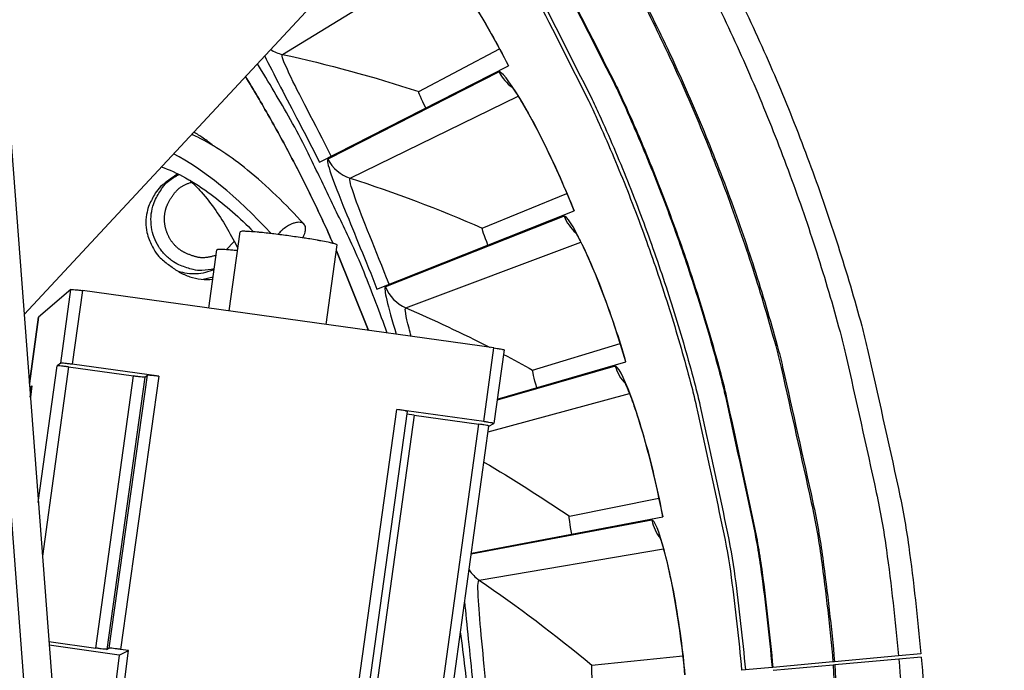
# Model space of a CAD drawing. Units: inches. Extents: x 0.5 to 67.5, y 1.5 to 42.5.
# Drawn here: x 14.8 to 16, y 11.5 to 12.3 of the extents above; entities that cross this region are included whole.
import ezdxf

# ---------------------------------------------------------------- set-up
doc = ezdxf.new("R2010")
doc.units = ezdxf.units.IN
doc.header["$LTSCALE"] = 4
doc.header["$MEASUREMENT"] = 0
doc.linetypes.add('DASHED', pattern=[0.2067, 0.1654, -0.0413])
for name, color, linetype in [('Hidden Narrow (ANSI)', 7, 'DASHED'), ('Visible (ANSI)', 7, 'Continuous'), ('Visible Narrow (ANSI)', 7, 'Continuous')]:
    doc.layers.add(name, color=color, linetype=linetype)

msp = doc.modelspace()

# ---------------------------------------------------------------- linework, layer by layer
msp.add_circle((13.5593, 11.3073), 3.7057)
at = {"layer": 'Hidden Narrow (ANSI)', "color": 84}
msp.add_line((15.0714, 12.0306), (15.0614, 12.0203), dxfattribs=at)
at = {"layer": 'Hidden Narrow (ANSI)', "color": 84, "flags": 128}
msp.add_lwpolyline([(15.0489, 12.0135, -0.066593), (15.0347, 12.0104, -0.088938), (15.0239, 12.0115, -0.044315), (15.0097, 12.0168, -0.066593), (15.0013, 12.0224, -0.066593), (14.9929, 12.0319, -0.066593), (14.9874, 12.0433, -0.066593), (14.985, 12.0557, -0.066593), (14.986, 12.0683, -0.066593), (14.9894, 12.0778, -0.044315), (14.9975, 12.0906, -0.088938), (15.0055, 12.098, -0.066593), (15.0187, 12.104)], format="xyb", dxfattribs=at)
at = {"layer": 'Visible (ANSI)', "color": 84}
for p, q in [((14.7736, 12.4362), (14.9299, 10.3659)), ((14.811, 11.9402), (15.2711, 12.4347)), ((15.1771, 12.1286), (15.4112, 12.2482)), ((15.0015, 12.1143), (14.9921, 12.1075)), ((14.9922, 12.1076), (15.0001, 12.112)), ((15.2482, 11.9715), (15.4925, 12.0683)), ((15.0651, 11.9444), (15.0787, 12.0426)), ((15.0398, 11.9479), (15.0498, 12.0201)), ((15.1852, 11.9276), (15.1989, 12.0262)), ((15.1979, 12.0189), (15.2375, 11.9203)), ((15.2375, 11.9203), (15.1979, 12.0189)), ((15.0328, 11.9837), (15.0451, 11.9866)), ((14.8691, 11.971), (14.8289, 11.9369)), ((15.3931, 11.8986), (14.8832, 11.9697)), ((14.8175, 11.8544), (14.8289, 11.9369)), ((14.8289, 11.9369), (14.8289, 11.9369)), ((15.4057, 11.8963), (15.393, 11.805)), ((14.8564, 11.8798), (14.8521, 11.8764)), ((14.8661, 11.8751), (14.9464, 11.8639)), ((14.9778, 11.8635), (14.8704, 11.8784)), ((14.9604, 11.8625), (14.9637, 11.8649)), ((14.8207, 11.8516), (14.8179, 11.8494)), ((14.818, 11.848), (14.8201, 11.8476)), ((14.8187, 11.8376), (14.8207, 11.8516)), ((14.8207, 11.8516), (14.8207, 11.8516)), ((15.3804, 11.8074), (15.273, 11.8223)), ((15.2856, 11.82), (15.2385, 11.4819)), ((15.2942, 11.8154), (15.3745, 11.8042)), ((15.3404, 11.465), (15.387, 11.8019)), ((15.387, 11.8019), (15.3929, 11.805)), ((14.7941, 11.7013), (14.8398, 11.0955)), ((14.8416, 11.535), (14.8997, 11.5269)), ((14.9288, 11.5182), (14.842, 11.5303)), ((14.9288, 11.5182), (14.903, 11.3047)), ((14.9137, 11.5253), (14.9165, 11.5268)), ((14.9141, 11.3086), (14.9403, 11.5239)), ((14.9288, 11.5182), (14.9403, 11.5239)), ((14.9403, 11.5239), (14.9306, 11.5252))]:
    msp.add_line(p, q, dxfattribs=at)
at = {"layer": 'Visible (ANSI)'}
for p, q in [((15.2999, 12.2163), (15.4001, 12.269)), ((15.2999, 12.2163), (15.4001, 12.269)), ((15.3787, 12.0471), (15.4835, 12.0901)), ((15.3787, 12.0471), (15.4835, 12.0901)), ((15.4411, 11.8712), (15.5496, 11.904)), ((15.4411, 11.8712), (15.5496, 11.904)), ((15.3972, 11.8353), (15.5565, 11.8815)), ((15.2942, 11.8154), (15.2852, 11.8168)), ((15.4866, 11.6902), (15.5976, 11.7125)), ((15.4866, 11.6902), (15.5976, 11.7125)), ((15.3653, 11.6446), (15.6023, 11.6895)), ((15.5146, 11.5056), (15.6272, 11.5173)), ((15.5146, 11.5056), (15.6272, 11.5173)), ((15.8944, 11.5172), (15.8152, 11.5099)), ((15.9221, 11.5197), (15.8944, 11.5172)), ((15.8132, 11.5097), (15.7387, 11.5029)), ((15.8135, 11.5058), (15.7391, 11.4991)), ((15.8152, 11.5099), (15.8132, 11.5097)), ((15.8155, 11.506), (15.8135, 11.5058)), ((15.8947, 11.5131), (15.8155, 11.506)), ((15.9225, 11.5156), (15.8947, 11.5131)), ((15.7046, 11.4998), (15.7, 11.4994)), ((15.7377, 11.5028), (15.7046, 11.4998)), ((15.7387, 11.5029), (15.7377, 11.5028))]:
    msp.add_line(p, q, dxfattribs=at)
at = {"layer": 'Visible (ANSI)', "flags": 128}
for points in [[(14.7397, 13.3599, -0.010906), (14.8283, 13.3066, -0.010906), (14.9144, 13.2495, -0.010906), (14.998, 13.1887, -0.010906), (15.0788, 13.1244, -0.010906), (15.1568, 13.0565, -0.010906), (15.2317, 12.9854, -0.010906), (15.3034, 12.911, -0.010906), (15.3718, 12.8336, -0.010906), (15.4368, 12.7532, -0.010906), (15.4983, 12.6701, -0.010906), (15.556, 12.5844, -0.010906), (15.61, 12.4963, -0.010906), (15.66, 12.4059, -0.010906), (15.7061, 12.3134, -0.010906), (15.7481, 12.219, -0.010906), (15.7859, 12.1228, -0.010906), (15.8195, 12.0251, -0.010906), (15.8488, 11.926, -0.010906), (15.8557, 11.8983, -0.001746), (15.8943, 11.7244, -0.020067), (15.907, 11.6528, -0.010906), (15.9221, 11.5197)], [(14.7259, 13.3357, -0.010906), (14.8134, 13.283, -0.010906), (14.8985, 13.2266, -0.010906), (14.9811, 13.1666, -0.010906), (15.061, 13.1029, -0.010906), (15.138, 13.0359, -0.010906), (15.212, 12.9656, -0.010906), (15.2829, 12.8921, -0.010906), (15.3506, 12.8156, -0.010906), (15.4148, 12.7362, -0.010906), (15.4755, 12.654, -0.010906), (15.5326, 12.5693, -0.010906), (15.5859, 12.4823, -0.010906), (15.6353, 12.3929, -0.010906), (15.6809, 12.3015, -0.010906), (15.7224, 12.2082, -0.010906), (15.7598, 12.1132, -0.010906), (15.793, 12.0166, -0.010906), (15.8219, 11.9187, -0.010906), (15.8287, 11.8913, -0.001746), (15.8669, 11.7195, -0.020067), (15.8794, 11.6487, -0.010906), (15.8944, 11.5172)], [(15.3465, 12.4971, -0.010383), (15.4088, 12.3997, -0.019179), (15.4394, 12.345, -0.001589), (15.5092, 12.2071, -0.010383), (15.5193, 12.1857, -0.010383), (15.5543, 12.1038, -0.010383), (15.5858, 12.0204, -0.010383), (15.6138, 11.9358, -0.010383), (15.6382, 11.8501, -0.010383), (15.6438, 11.8271, -0.001589), (15.6764, 11.676, -0.019179), (15.6871, 11.6143, -0.010383), (15.7, 11.4994)], [(15.3931, 11.8986, -0.00497), (15.397, 11.8981, -0.007828), (15.3995, 11.8977, -0.000726), (15.4031, 11.897, -0.002734), (15.404, 11.8968, -0.029532), (15.4044, 11.8967, -0.00868), (15.4057, 11.8963)], [(15.2205, 10.5883, 0.009691), (15.2549, 10.6725, 0.017991), (15.2709, 10.7189, 0.001392), (15.3063, 10.836, 0.009691), (15.3111, 10.8529, 0.009691), (15.3272, 10.921, 0.009691), (15.3407, 10.9896, 0.009691), (15.3516, 11.0588, 0.009691), (15.3597, 11.1283, 0.009691), (15.3652, 11.198, 0.009691), (15.3679, 11.268, 0.009691), (15.3679, 11.2855, 0.001392), (15.3652, 11.4079, 0.017991), (15.3623, 11.4568, 0.009691), (15.3518, 11.5471)], [(15.9225, 11.5156, -0.010906), (15.9316, 11.382, -0.020067), (15.932, 11.3092, -0.001746), (15.9253, 11.1312, -0.010906), (15.9235, 11.1027, -0.010906), (15.9124, 11, -0.010906), (15.897, 10.8978, -0.010906), (15.877, 10.7964, -0.010906), (15.8527, 10.696, -0.010906), (15.824, 10.5967, -0.010906), (15.7911, 10.4988, -0.010906), (15.7538, 10.4024, -0.010906)], [(15.8947, 11.5131, -0.010906), (15.9037, 11.3811, -0.020067), (15.9041, 11.3091, -0.001746), (15.8975, 11.1332, -0.010906), (15.8957, 11.1051, -0.010906), (15.8848, 11.0036, -0.010906), (15.8695, 10.9026, -0.010906), (15.8498, 10.8024, -0.010906), (15.8258, 10.7031, -0.010906), (15.7974, 10.605, -0.010906), (15.7648, 10.5082, -0.010906), (15.7281, 10.413, -0.010906)]]:
    msp.add_lwpolyline(points, format="xyb", dxfattribs=at)
at = {"layer": 'Visible (ANSI)', "color": 84, "flags": 128}
for points in [[(15.2609, 11.9171, 0.008564), (15.2322, 11.9924, 0.016033), (15.2149, 12.0319, 0.001097), (15.1882, 12.0876, 0.001097), (15.1612, 12.1433, 0.016033), (15.1411, 12.1813, 0.008564), (15.1, 12.2507)], [(15.0852, 12.2349, -0.008185), (15.1149, 12.1846, -0.008185), (15.1429, 12.1333, -0.008185), (15.1692, 12.0811, -0.008185), (15.1938, 12.0281)], [(15.1938, 12.0281, 0.008185), (15.1692, 12.0811, 0.008185), (15.1429, 12.1333, 0.008185), (15.1149, 12.1846, 0.008185), (15.0852, 12.2349)], [(15.0465, 11.9968, -0.052455), (15.0313, 11.9945, -0.0749), (15.0205, 11.9957, -0.030063), (15.0047, 12.0008, -0.052455), (14.9963, 12.0052, -0.052455), (14.9861, 12.0135, -0.052455), (14.978, 12.0238, -0.052455), (14.9721, 12.0355, -0.052455), (14.9689, 12.0482, -0.052455), (14.9683, 12.0613, -0.052455), (14.9705, 12.0742, -0.052455), (14.974, 12.0831, -0.030063), (14.9825, 12.0973, -0.0749), (14.9899, 12.1053, -0.052455), (15.003, 12.1135)], [(15.156, 12.035, 0.046557), (15.1581, 12.0387, 0.059034), (15.1591, 12.0419, 0.024164), (15.1597, 12.046, 0.053702), (15.1597, 12.0479, 0.084332), (15.159, 12.0503, 0.08939), (15.1576, 12.0522, 0.084604), (15.1556, 12.0535, 0.078628), (15.1531, 12.0542, 0.046688), (15.1499, 12.0542, 0.049027), (15.1468, 12.0537, 0.026761), (15.1428, 12.0523, 0.031487), (15.1395, 12.0507, 0.021624), (15.1375, 12.0495, 0.007723), (15.132, 12.0457, 0.037795), (15.1294, 12.0434, 0.023062), (15.1255, 12.0392)], [(15.1989, 12.0262, 0.01367), (15.1968, 12.0273, 0.045846), (15.1961, 12.0275, 0.006051), (15.1908, 12.0288, 0.010074), (15.1877, 12.0295, 0.001854), (15.1785, 12.0313, 0.004174), (15.1745, 12.032, 0.001928), (15.165, 12.0336, 0.002547), (15.1578, 12.0347, 0.001826), (15.1481, 12.0361, 0.001973), (15.1392, 12.0374, 0.001973), (15.1303, 12.0386, 0.001826), (15.1206, 12.0398, 0.002547), (15.1133, 12.0406, 0.001928), (15.1038, 12.0417, 0.004173), (15.0996, 12.0421, 0.001854), (15.0904, 12.0428, 0.01007), (15.0871, 12.043, 0.00604), (15.0817, 12.0432, 0.045801), (15.081, 12.0431, 0.013662), (15.0787, 12.0426)], [(15.0754, 12.019, 0.002697), (15.0698, 12.0196, 0.004782), (15.0667, 12.0199, 0.000126), (15.0599, 12.0204, 0.002211), (15.0596, 12.0204, 0.005839), (15.0579, 12.0205, 0.002566), (15.0542, 12.0206, 0.01488), (15.0528, 12.0206, 0.011912), (15.0509, 12.0205, 0.064541), (15.0506, 12.0205, 0.02065), (15.0498, 12.0201)], [(14.9916, 12.0009, 0.05095), (15.0033, 11.9927, 0.05095), (15.0164, 11.9869, 0.05095), (15.0304, 11.9839, 0.05095), (15.0447, 11.9838)], [(15.0464, 11.9956, -0.045606), (15.0356, 11.992, -0.045606), (15.0244, 11.9904, -0.045606), (15.0131, 11.9909, -0.045606), (15.0021, 11.9934)], [(14.8691, 11.971, -0.00759), (14.8707, 11.9711, -0.024222), (14.8712, 11.9711, -0.001904), (14.8724, 11.971, -0.000589), (14.8764, 11.9706, -0.007481), (14.8789, 11.9703, -0.004599), (14.8832, 11.9697)], [(14.8661, 11.8751, 0.004272), (14.8619, 11.8757, 0.006984), (14.8593, 11.8759, 0.000511), (14.8554, 11.8763, 0.001657), (14.8542, 11.8764, 0.022651), (14.8537, 11.8765, 0.007054), (14.8521, 11.8764)], [(14.8704, 11.8784, 0.004286), (14.8662, 11.879, 0.007005), (14.8636, 11.8793, 0.000514), (14.8597, 11.8797, 0.001666), (14.8585, 11.8798, 0.022707), (14.858, 11.8798, 0.007074), (14.8564, 11.8798)], [(14.9604, 11.8625, -0.006996), (14.9588, 11.8625, -0.022344), (14.9583, 11.8625, -0.001614), (14.9571, 11.8626, -0.000504), (14.9532, 11.863, -0.006963), (14.9506, 11.8633, -0.004251), (14.9464, 11.8639)], [(14.9778, 11.8635, 0.004261), (14.9736, 11.8641, 0.006979), (14.971, 11.8643, 0.000506), (14.9671, 11.8647, 0.001621), (14.9658, 11.8649, 0.022379), (14.9653, 11.8649, 0.007007), (14.9637, 11.8649)], [(15.2856, 11.82, 0.008079), (15.2844, 11.8204, 0.027672), (15.284, 11.8205, 0.00239), (15.283, 11.8207, 0.000635), (15.2794, 11.8214, 0.007333), (15.277, 11.8218, 0.004628), (15.273, 11.8223)], [(15.387, 11.8019, 0.008063), (15.3858, 11.8023, 0.027628), (15.3854, 11.8024, 0.00238), (15.3844, 11.8026, 0.000631), (15.3808, 11.8032, 0.007313), (15.3784, 11.8037, 0.004616), (15.3745, 11.8042)], [(15.3929, 11.805, 0.009367), (15.3919, 11.8054, 0.035878), (15.3916, 11.8055, 0.003971), (15.3908, 11.8057, 0.000856), (15.387, 11.8064, 0.007706), (15.3844, 11.8068, 0.005036), (15.3804, 11.8074)], [(14.9137, 11.5253, -0.005102), (14.9121, 11.5254, -0.016637), (14.9116, 11.5254, -0.00088), (14.9104, 11.5255, -0.000273), (14.9064, 11.526, -0.005166), (14.9039, 11.5263, -0.003097), (14.8997, 11.5269)], [(14.9306, 11.5252, 0.003104), (14.9264, 11.5258, 0.005177), (14.9238, 11.5261, 0.000274), (14.9199, 11.5266, 0.000883), (14.9187, 11.5267, 0.016661), (14.9182, 11.5267, 0.005109), (14.9165, 11.5268)]]:
    msp.add_lwpolyline(points, format="xyb", dxfattribs=at)
at = {"layer": 'Visible (ANSI)', "extrusion": (0, 0, -1)}
for major_axis, start_param, end_param in [((2.4882, 2.4615), 5.25537, 11.53681), ((2.4704, 2.4439), 5.25537, 11.53681), ((2.5237, 2.4966), 5.450208, 11.731648), ((2.506, 2.4791), 5.450208, 11.731648)]:
    msp.add_ellipse((13.5606, 11.3061), major_axis=major_axis, ratio=0.999964, start_param=start_param, end_param=end_param, dxfattribs=at)
at = {"layer": 'Visible (ANSI)'}
for points in [[(15.3171, 12.3966), (15.3171, 12.3966), (15.3171, 12.3966), (15.3174, 12.3964), (15.3181, 12.3956), (15.3208, 12.3927), (15.3231, 12.39), (15.3298, 12.3815), (15.3348, 12.3749), (15.347, 12.3577), (15.3547, 12.3462), (15.3714, 12.3196), (15.3807, 12.3041), (15.397, 12.275), (15.4042, 12.2616), (15.411, 12.2482)], [(15.413, 12.225), (15.413, 12.225), (15.4131, 12.225), (15.4133, 12.2247), (15.4139, 12.2239), (15.4163, 12.2207), (15.4184, 12.2178), (15.4243, 12.2087), (15.4285, 12.2017), (15.439, 12.1834), (15.4456, 12.1712), (15.4597, 12.1432), (15.4675, 12.1268), (15.481, 12.0963), (15.4869, 12.0823), (15.4924, 12.0683)], [(15.4922, 12.045), (15.4922, 12.045), (15.4922, 12.045), (15.4924, 12.0447), (15.493, 12.0438), (15.495, 12.0405), (15.4968, 12.0373), (15.5018, 12.0278), (15.5054, 12.0204), (15.5141, 12.0011), (15.5195, 11.9884), (15.5309, 11.9592), (15.5371, 11.9421), (15.5476, 11.9105), (15.5521, 11.896), (15.5563, 11.8815)], [(15.5539, 11.8583), (15.5539, 11.8583), (15.5539, 11.8583), (15.5541, 11.858), (15.5546, 11.8571), (15.5563, 11.8535), (15.5578, 11.8502), (15.5619, 11.8402), (15.5647, 11.8325), (15.5716, 11.8126), (15.5757, 11.7994), (15.5843, 11.7692), (15.5888, 11.7516), (15.5963, 11.7191), (15.5994, 11.7043), (15.6022, 11.6894)], [(15.5976, 11.6666), (15.5976, 11.6666), (15.5976, 11.6666), (15.5978, 11.6663), (15.5982, 11.6653), (15.5995, 11.6616), (15.6007, 11.6582), (15.6038, 11.6479), (15.6059, 11.6399), (15.6108, 11.6194), (15.6137, 11.6059), (15.6194, 11.575), (15.6222, 11.5571), (15.6266, 11.524), (15.6283, 11.5089), (15.6296, 11.4939)]]:
    msp.add_open_spline(points, degree=3, knots=[0.1100795, 0.1100795, 0.1100795, 0.1100795, 0.1177783, 0.1177783, 0.1629089, 0.1629089, 0.2336102, 0.2336102, 0.3367599, 0.3367599, 0.4647733, 0.4647733, 0.6041381, 0.6041381, 0.7135641, 0.7135641, 0.7135641, 0.7135641], dxfattribs=at)
for points in [[(15.2999, 12.2163), (15.2999, 12.2163), (15.2999, 12.2163), (15.2999, 12.2163)], [(15.3787, 12.0471), (15.3787, 12.0471), (15.3787, 12.0471), (15.3787, 12.0471)], [(15.4411, 11.8712), (15.4411, 11.8712), (15.4411, 11.8712), (15.4411, 11.8712)], [(15.4866, 11.6902), (15.4866, 11.6902), (15.4866, 11.6902), (15.4866, 11.6902)], [(15.5146, 11.5056), (15.5146, 11.5056), (15.5146, 11.5056), (15.5146, 11.5056)]]:
    msp.add_open_spline(points, degree=3, dxfattribs=at)
at = {"layer": 'Visible (ANSI)', "color": 84}
for points, knots in [([(15.1579, 12.0518), (15.1352, 12.0768), (15.1117, 12.0996), (15.0677, 12.1353), (15.047, 12.1492), (15.0237, 12.1608), (15.0212, 12.1621), (15.0186, 12.1633)], [0, 0, 0, 0, 0.273708, 0.273708, 0.5061503, 0.5061503, 0.5350053, 0.5350053, 0.5350053, 0.5350053]), ([(15.0453, 12.1491), (15.0414, 12.1523), (15.0372, 12.1554), (15.0291, 12.1611), (15.0253, 12.1636), (15.0211, 12.166)], [0.72201414, 0.72201414, 0.72201414, 0.72201414, 0.77382042, 0.77382042, 0.81491527, 0.81491527, 0.81491527, 0.81491527]), ([(14.981, 12.1229), (15.0002, 12.1163), (15.0215, 12.1044), (15.0602, 12.0756), (15.0779, 12.0599), (15.0954, 12.0425)], [0.4134508, 0.4134508, 0.4134508, 0.4134508, 0.6719148, 0.6719148, 0.8824651, 0.8824651, 0.8824651, 0.8824651]), ([(15.0162, 12.1063), (15.0215, 12.1016), (15.0261, 12.0968), (15.0439, 12.0767), (15.0541, 12.0611), (15.0676, 12.0378), (15.0719, 12.0299), (15.0758, 12.022)], [0.4400265, 0.4400265, 0.4400265, 0.4400265, 0.5321953, 0.5321953, 0.8293183, 0.8293183, 0.9809744, 0.9809744, 0.9809744, 0.9809744])]:
    msp.add_open_spline(points, degree=3, knots=knots, dxfattribs=at)
at = {"layer": 'Visible Narrow (ANSI)', "color": 84}
for p, q in [((15.131, 12.2622), (15.3286, 12.383)), ((15.3994, 12.2405), (15.1874, 12.1323)), ((15.215, 12.1089), (15.4232, 12.2104)), ((15.4801, 12.0617), (15.2588, 11.9742)), ((14.8564, 11.8798), (14.8691, 11.971)), ((14.8832, 11.9697), (14.8704, 11.8784)), ((14.8289, 11.9369), (14.8175, 11.8544)), ((15.3804, 11.8074), (15.3931, 11.8986)), ((14.8286, 11.707), (14.8521, 11.8764)), ((14.8661, 11.8751), (14.8336, 11.6407)), ((14.8997, 11.5269), (14.9464, 11.8639)), ((14.9604, 11.8625), (14.9137, 11.5253)), ((14.9165, 11.5268), (14.9637, 11.8649)), ((14.9778, 11.8635), (14.9306, 11.5252)), ((14.8207, 11.8516), (14.8188, 11.8375)), ((15.2259, 11.4841), (15.273, 11.8223)), ((15.2942, 11.8154), (15.2476, 11.4784)), ((15.3279, 11.4672), (15.3745, 11.8042))]:
    msp.add_line(p, q, dxfattribs=at)
at = {"layer": 'Visible Narrow (ANSI)'}
for p, q in [((15.284, 11.9483), (15.5009, 12.0295)), ((15.5434, 11.8761), (15.397, 11.8338)), ((15.386, 11.7949), (15.5611, 11.8421)), ((15.5889, 11.6853), (15.3651, 11.6432)), ((15.3749, 11.611), (15.6032, 11.6497)), ((15.8135, 11.5058), (15.8224, 11.3344)), ((15.8155, 11.506), (15.8243, 11.3361))]:
    msp.add_line(p, q, dxfattribs=at)
at = {"layer": 'Visible Narrow (ANSI)', "flags": 128}
for points in [[(14.7516, 13.2255, -0.011019), (14.8351, 13.1713, -0.011019), (14.9161, 13.1134, -0.011019), (14.9946, 13.052, -0.011019), (15.0702, 12.9873, -0.011019), (15.1429, 12.9192, -0.011019), (15.2126, 12.848, -0.011019), (15.279, 12.7738, -0.011019), (15.3421, 12.6968, -0.011019), (15.4018, 12.617, -0.011019), (15.4578, 12.5347, -0.011019), (15.5102, 12.4501, -0.011019), (15.5589, 12.3631, -0.011019), (15.6036, 12.2742, -0.011019), (15.6444, 12.1833, -0.011019), (15.6811, 12.0907, -0.011019), (15.7137, 11.9967, -0.011019), (15.7422, 11.9012, -0.011019), (15.7489, 11.8743, -0.001781), (15.7863, 11.707, -0.020259), (15.7986, 11.6379, -0.011019), (15.8132, 11.5097)], [(14.7525, 13.2273, -0.01102), (14.8361, 13.173, -0.01102), (14.9173, 13.1151, -0.01102), (14.9958, 13.0536, -0.01102), (15.0715, 12.9888, -0.01102), (15.1442, 12.9207, -0.01102), (15.214, 12.8494, -0.01102), (15.2805, 12.7752, -0.01102), (15.3436, 12.6981, -0.01102), (15.4033, 12.6182, -0.01102), (15.4595, 12.5359, -0.01102), (15.5119, 12.4511, -0.01102), (15.5606, 12.3641, -0.01102), (15.6054, 12.2751, -0.01102), (15.6462, 12.1841, -0.01102), (15.683, 12.0915, -0.01102), (15.7156, 11.9973, -0.01102), (15.7441, 11.9018, -0.01102), (15.7508, 11.8748, -0.001781), (15.7883, 11.7074, -0.02026), (15.8005, 11.6382, -0.01102), (15.8152, 11.5099)], [(15.3737, 12.5245, -0.010456), (15.4378, 12.4249, -0.019304), (15.4693, 12.369, -0.001611), (15.5411, 12.2279, -0.010456), (15.5517, 12.2059, -0.010456), (15.5877, 12.122, -0.010456), (15.6201, 12.0366, -0.010456), (15.649, 11.95, -0.010456), (15.6741, 11.8622, -0.010456), (15.6799, 11.8385, -0.001611), (15.7134, 11.6838, -0.019304), (15.7244, 11.6206, -0.010456), (15.7377, 11.5028)], [(15.3744, 12.5253, -0.010459), (15.4386, 12.4256, -0.019308), (15.4702, 12.3697, -0.001612), (15.542, 12.2285, -0.010459), (15.5526, 12.2065, -0.010459), (15.5886, 12.1225, -0.010459), (15.6211, 12.0371, -0.010459), (15.6499, 11.9504, -0.010459), (15.6752, 11.8625, -0.010459), (15.6809, 11.8388, -0.001612), (15.7145, 11.684, -0.019308), (15.7254, 11.6207, -0.010459), (15.7387, 11.5029)], [(15.3504, 12.4997, -0.010383), (15.4128, 12.4021, -0.019179), (15.4435, 12.3473, -0.001589), (15.5134, 12.2091, -0.010383), (15.5236, 12.1877, -0.010383), (15.5586, 12.1055, -0.010383), (15.5901, 12.0219, -0.010383), (15.6182, 11.9371, -0.010383), (15.6427, 11.8513, -0.010383), (15.6483, 11.8282, -0.001589), (15.681, 11.6768, -0.019179), (15.6917, 11.615, -0.010383), (15.7046, 11.4998)]]:
    msp.add_lwpolyline(points, format="xyb", dxfattribs=at)
at = {"layer": 'Visible Narrow (ANSI)', "color": 84, "flags": 128}
msp.add_lwpolyline([(14.9921, 12.1075, 0.051248), (14.9801, 12.0984, 0.073625), (14.9735, 12.0902, 0.028922), (14.9661, 12.0758, 0.051248), (14.9633, 12.067, 0.051248), (14.9619, 12.0543, 0.051248), (14.9632, 12.0417, 0.051248), (14.9659, 12.0329, 0.028922), (14.9731, 12.0183, 0.073625), (14.9797, 12.0101, 0.051248), (14.9916, 12.0009)], format="xyb", dxfattribs=at)
at = {"layer": 'Visible Narrow (ANSI)'}
for points, knots in [([(15.4112, 12.2482), (15.384, 12.3014), (15.3527, 12.3514), (15.3308, 12.3807), (15.3151, 12.4018), (15.3046, 12.4124), (15.3021, 12.4107)], [-3.141593, -3.141593, -3.141593, -3.141593, -2.228477, -2.228477, -2.228477, -1.570796, -1.570796, -1.570796, -1.570796]), ([(15.4925, 12.0683), (15.4706, 12.1238), (15.4441, 12.1766), (15.4252, 12.2079), (15.4115, 12.2303), (15.4021, 12.2419), (15.3994, 12.2405)], [-3.141593, -3.141593, -3.141593, -3.141593, -2.228477, -2.228477, -2.228477, -1.570796, -1.570796, -1.570796, -1.570796]), ([(15.5565, 11.8815), (15.5399, 11.9388), (15.5185, 11.9939), (15.5026, 12.0268), (15.4912, 12.0505), (15.4829, 12.0629), (15.4801, 12.0617)], [-3.141593, -3.141593, -3.141593, -3.141593, -2.228477, -2.228477, -2.228477, -1.570796, -1.570796, -1.570796, -1.570796]), ([(15.2906, 11.9129), (15.2896, 11.9165), (15.2887, 11.9199), (15.2879, 11.923), (15.2838, 11.9387), (15.2823, 11.9476), (15.284, 11.9483)], [2.4132502, 2.4132502, 2.4132502, 2.4132502, 2.5338112, 2.5338112, 2.5338112, 3.1415927, 3.1415927, 3.1415927, 3.1415927]), ([(15.6023, 11.6895), (15.5913, 11.7481), (15.5753, 11.8049), (15.5626, 11.8392), (15.5535, 11.8639), (15.5464, 11.877), (15.5434, 11.8761)], [-3.141593, -3.141593, -3.141593, -3.141593, -2.228477, -2.228477, -2.228477, -1.570796, -1.570796, -1.570796, -1.570796]), ([(15.6298, 11.4939), (15.6243, 11.5533), (15.6138, 11.6114), (15.6044, 11.6468), (15.5977, 11.6722), (15.5919, 11.6859), (15.5889, 11.6853)], [-3.141593, -3.141593, -3.141593, -3.141593, -2.228477, -2.228477, -2.228477, -1.570796, -1.570796, -1.570796, -1.570796]), ([(15.3842, 11.4713), (15.3801, 11.5159), (15.3756, 11.5598), (15.3739, 11.5855), (15.3729, 11.6017), (15.3731, 11.6107), (15.3749, 11.611)], [1.570796, 1.570796, 1.570796, 1.570796, 2.533811, 2.533811, 2.533811, 3.141593, 3.141593, 3.141593, 3.141593]), ([(15.3568, 11.5833), (15.3571, 11.5803), (15.3574, 11.5772), (15.3577, 11.574), (15.3607, 11.5444), (15.3646, 11.5072), (15.3681, 11.4698)], [-2.2989697, -2.2989697, -2.2989697, -2.2989697, -2.2284767, -2.2284767, -2.2284767, -1.5707963, -1.5707963, -1.5707963, -1.5707963])]:
    msp.add_open_spline(points, degree=3, knots=knots, dxfattribs=at)
at = {"layer": 'Visible Narrow (ANSI)', "color": 84}
for points in [[(15.1163, 12.2683), (15.1208, 12.2655), (15.1258, 12.2634), (15.131, 12.2622)], [(15.131, 12.2622), (15.1871, 12.2499), (15.2435, 12.2346), (15.2999, 12.2163)], [(15.1172, 12.0402), (15.074, 12.0868), (15.0336, 12.1198), (14.9959, 12.1389)], [(15.1874, 12.1323), (15.193, 12.1213), (15.2031, 12.1127), (15.215, 12.1089)], [(15.215, 12.1089), (15.2696, 12.0913), (15.3243, 12.0707), (15.3787, 12.0471)], [(15.2588, 11.9742), (15.2559, 11.9731), (15.2615, 11.9511), (15.2721, 11.9155)], [(15.2588, 11.9742), (15.2633, 11.9627), (15.2726, 11.9532), (15.284, 11.9483)]]:
    msp.add_open_spline(points, degree=3, dxfattribs=at)
for points, knots in [([(15.1916, 12.136), (15.1712, 12.1759), (15.1506, 12.215), (15.1396, 12.2382), (15.1326, 12.2528), (15.1295, 12.2613), (15.131, 12.2622)], [1.570796, 1.570796, 1.570796, 1.570796, 2.533811, 2.533811, 2.533811, 3.141593, 3.141593, 3.141593, 3.141593]), ([(15.1092, 12.2602), (15.114, 12.2502), (15.1207, 12.2371), (15.1288, 12.2215), (15.1426, 12.1952), (15.16, 12.1621), (15.1771, 12.1286)], [-2.616357, -2.616357, -2.616357, -2.616357, -2.228477, -2.228477, -2.228477, -1.570796, -1.570796, -1.570796, -1.570796]), ([(15.1874, 12.1323), (15.1844, 12.1308), (15.1933, 12.1069), (15.2089, 12.0686), (15.2201, 12.041), (15.2344, 12.0064), (15.2482, 11.9715)], [-3.141593, -3.141593, -3.141593, -3.141593, -2.228477, -2.228477, -2.228477, -1.570796, -1.570796, -1.570796, -1.570796]), ([(15.2633, 11.9775), (15.2468, 12.0191), (15.23, 12.06), (15.2213, 12.0841), (15.2157, 12.0994), (15.2134, 12.1081), (15.215, 12.1089)], [1.570796, 1.570796, 1.570796, 1.570796, 2.533811, 2.533811, 2.533811, 3.141593, 3.141593, 3.141593, 3.141593])]:
    msp.add_open_spline(points, degree=3, knots=knots, dxfattribs=at)
at = {"layer": 'Visible Narrow (ANSI)'}
for points in [[(15.3994, 12.2405), (15.4032, 12.233), (15.4089, 12.2264), (15.4158, 12.2215)], [(15.3088, 12.196), (15.3035, 12.2063), (15.2992, 12.216), (15.2999, 12.2163)], [(15.3088, 12.196), (15.3035, 12.2063), (15.2992, 12.216), (15.2999, 12.2163)], [(15.4801, 12.0617), (15.4832, 12.0539), (15.4883, 12.0468), (15.4946, 12.0413)], [(15.3857, 12.026), (15.3814, 12.0368), (15.378, 12.0469), (15.3787, 12.0471)], [(15.3857, 12.026), (15.3814, 12.0368), (15.378, 12.0469), (15.3787, 12.0471)], [(15.284, 11.9483), (15.3189, 11.9332), (15.3537, 11.9169), (15.3883, 11.8993)], [(15.4049, 11.8907), (15.417, 11.8844), (15.4291, 11.8779), (15.4411, 11.8712)], [(15.4461, 11.8495), (15.4429, 11.8607), (15.4404, 11.871), (15.4411, 11.8712)], [(15.4461, 11.8495), (15.4429, 11.8607), (15.4404, 11.871), (15.4411, 11.8712)], [(15.5434, 11.8761), (15.5458, 11.868), (15.5502, 11.8605), (15.556, 11.8544)], [(15.3808, 11.7572), (15.4164, 11.7364), (15.4517, 11.714), (15.4866, 11.6902)], [(15.4895, 11.6681), (15.4873, 11.6795), (15.4859, 11.69), (15.4866, 11.6902)], [(15.4895, 11.6681), (15.4873, 11.6795), (15.4859, 11.69), (15.4866, 11.6902)], [(15.5889, 11.6853), (15.5904, 11.677), (15.5941, 11.6692), (15.5993, 11.6625)], [(15.3624, 11.6236), (15.3657, 11.6187), (15.3699, 11.6144), (15.3749, 11.611)], [(15.3749, 11.611), (15.4224, 11.5787), (15.469, 11.5436), (15.5146, 11.5056)], [(15.5154, 11.4834), (15.5143, 11.495), (15.5139, 11.5056), (15.5146, 11.5056)], [(15.5154, 11.4834), (15.5143, 11.495), (15.5139, 11.5056), (15.5146, 11.5056)]]:
    msp.add_open_spline(points, degree=3, dxfattribs=at)

doc.saveas('drawing.dxf')
